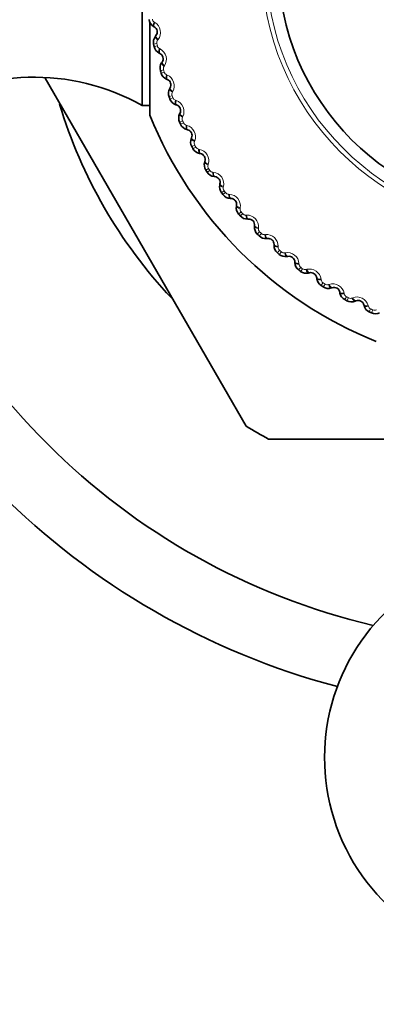
# Model space of a CAD drawing. Units: millimetres. Extents: x 0 to 777, y 0 to 1164.
# Drawn here: x 404 to 417, y 659 to 696 of the extents above; entities that cross this region are included whole.
import ezdxf
from ezdxf import colors
from ezdxf.entities.mleader import LeaderData, LeaderLine
from ezdxf.math import Vec2, Vec3

# ---------------------------------------------------------------- set-up
doc = ezdxf.new("R2010")
doc.units = ezdxf.units.MM
doc.layers.add('DV1_Défaut', color=7, linetype='Continuous')
doc.layers.add('Défaut', color=7, linetype='Continuous')

# ---------------------------------------------------------------- blocks, each defined once
blk = doc.blocks.new('_DOT')
at = {"color": 0}
blk.add_line((0, 0), (-1, 0), dxfattribs=at)
at = {"color": 0, "const_width": 0.333}
blk.add_lwpolyline([(-0.1665, 0, 1), (0.1665, 0, 1)], format="xyb", close=True, dxfattribs=at)
blk = doc.blocks.new('SE')
at = {"layer": 'DV1_Défaut', "color": 7, "linetype": 'Continuous', "lineweight": 35}
for p, q in [((408.762, 692.45), (408.762, 702.949)), ((409.046, 692.1), (409.046, 695.514)), ((409.209, 695.341), (409.185, 695.356)), ((409.251, 694.994), (409.269, 695.016)), ((409.413, 694.366), (409.387, 694.379)), ((409.479, 694.022), (409.495, 694.046)), ((405.206, 693.453), (412.584, 680.675)), ((409.685, 693.408), (409.658, 693.419)), ((409.776, 693.07), (409.79, 693.095)), ((408.762, 692.45), (409.046, 692.45)), ((410.025, 692.472), (409.998, 692.481)), ((410.14, 692.141), (410.152, 692.167)), ((410.431, 691.562), (410.403, 691.57)), ((410.569, 691.241), (410.58, 691.267)), ((410.901, 690.684), (410.872, 690.689)), ((411.061, 690.373), (411.07, 690.4)), ((411.432, 689.841), (411.403, 689.845)), ((411.614, 689.543), (411.621, 689.571)), ((412.022, 689.039), (411.993, 689.04)), ((412.225, 688.754), (412.23, 688.782)), ((412.667, 688.281), (412.639, 688.28)), ((412.891, 688.011), (412.893, 688.039)), ((413.366, 687.57), (413.337, 687.567)), ((413.607, 687.317), (413.608, 687.346)), ((414.113, 686.911), (414.084, 686.906)), ((414.372, 686.676), (414.371, 686.705)), ((414.905, 686.308), (414.877, 686.301)), ((415.18, 686.091), (415.177, 686.12)), ((415.738, 685.762), (415.711, 685.753)), ((416.028, 685.566), (416.023, 685.594)), ((416.608, 685.277), (416.581, 685.266)), ((416.911, 685.102), (416.904, 685.13)), ((413.407, 680.2), (418.697, 680.2))]:
    blk.add_line(p, q, dxfattribs=at)
at = {"layer": 'DV1_Défaut', "color": 7, "linetype": 'Continuous', "lineweight": 18}
for p, q in [((409.208, 695.515), (409.232, 695.5)), ((409.302, 694.728), (409.184, 694.702)), ((409.321, 694.641), (409.203, 694.615)), ((409.347, 694.876), (409.33, 694.853)), ((409.399, 694.539), (409.424, 694.526)), ((409.583, 693.912), (409.567, 693.888)), ((409.549, 693.761), (409.433, 693.727)), ((409.574, 693.676), (409.458, 693.641)), ((409.659, 693.58), (409.685, 693.569)), ((409.864, 692.814), (409.751, 692.772)), ((409.887, 692.967), (409.873, 692.942)), ((409.895, 692.731), (409.782, 692.688)), ((409.987, 692.641), (410.014, 692.632)), ((410.258, 692.046), (410.246, 692.021)), ((410.246, 691.892), (410.136, 691.842)), ((410.283, 691.812), (410.173, 691.761)), ((410.38, 691.729), (410.408, 691.721)), ((410.692, 691), (410.586, 690.942)), ((410.694, 691.155), (410.684, 691.128)), ((410.735, 690.922), (410.63, 690.864)), ((410.838, 690.846), (410.866, 690.841)), ((411.192, 690.296), (411.184, 690.269)), ((411.202, 690.142), (411.1, 690.076)), ((411.25, 690.067), (411.149, 690.001)), ((411.358, 689.999), (411.387, 689.995)), ((411.771, 689.322), (411.674, 689.25)), ((411.824, 689.251), (411.728, 689.178)), ((411.75, 689.475), (411.744, 689.447)), ((411.937, 689.191), (411.966, 689.189)), ((412.397, 688.545), (412.306, 688.466)), ((412.366, 688.696), (412.361, 688.668)), ((412.455, 688.478), (412.364, 688.399)), ((412.572, 688.426), (412.601, 688.427)), ((413.077, 687.815), (412.991, 687.729)), ((413.035, 687.963), (413.032, 687.935)), ((413.14, 687.752), (413.055, 687.666)), ((413.26, 687.708), (413.289, 687.711)), ((413.807, 687.135), (413.728, 687.043)), ((413.755, 687.28), (413.754, 687.252)), ((413.874, 687.077), (413.796, 686.985)), ((413.998, 687.042), (414.026, 687.046)), ((414.521, 686.65), (414.523, 686.621)), ((414.584, 686.509), (414.512, 686.412)), ((414.655, 686.456), (414.584, 686.359)), ((414.781, 686.43), (414.809, 686.436)), ((415.331, 686.076), (415.335, 686.048)), ((415.404, 685.939), (415.339, 685.838)), ((415.479, 685.892), (415.414, 685.79)), ((415.606, 685.875), (415.633, 685.883)), ((416.18, 685.561), (416.186, 685.533)), ((416.262, 685.43), (416.204, 685.324)), ((416.34, 685.388), (416.283, 685.282)), ((416.468, 685.38), (416.495, 685.39)), ((417.063, 685.108), (417.071, 685.081)), ((417.154, 684.984), (417.104, 684.874)), ((417.235, 684.947), (417.186, 684.837))]:
    blk.add_line(p, q, dxfattribs=at)
for radius in [9.809, 9.646]:
    blk.add_circle((422.962, 697.7), radius, dxfattribs=at)
at = {"layer": 'DV1_Défaut', "color": 7, "linetype": 'Continuous', "lineweight": 35}
blk.add_circle((422.962, 697.7), 9.2, dxfattribs=at)
for centre, radius, start, end in [((409.367, 695.658), 0.353, 188.7508, 238.8953), ((409.096, 695.153), 0.22, 321.717, 59.1009), ((409.529, 694.776), 0.353, 141.913, 192.0767), ((422.962, 697.7), 14.1, 192.2727, 192.6361), ((409.547, 694.693), 0.353, 192.8417, 242.9862), ((409.313, 694.17), 0.22, 325.8079, 63.1919), ((409.771, 693.825), 0.353, 146.0039, 196.1676), ((404.818, 685.49), 8, 60.4635, 122.992), ((422.962, 697.7), 14.1, 196.3636, 196.727), ((409.796, 693.744), 0.353, 196.9326, 247.0772), ((409.6, 693.205), 0.22, 329.8988, 67.2828), ((410.081, 692.894), 0.353, 150.0948, 200.2586), ((422.962, 697.7), 14.1, 200.4545, 200.818), ((422.962, 697.7), 18, 196.8077, 223.1792), ((410.111, 692.815), 0.353, 201.0236, 251.1681), ((409.955, 692.263), 0.22, 333.9897, 71.3737), ((422.962, 697.7), 15, 201.9213, 248.0787), ((410.457, 691.988), 0.353, 154.1857, 204.3495), ((422.962, 697.7), 25, 193.206, 256.794), ((422.962, 697.7), 14.1, 204.5455, 204.9089), ((410.493, 691.911), 0.353, 205.1145, 255.259), ((410.376, 691.349), 0.22, 338.0806, 75.4646), ((410.896, 691.11), 0.353, 158.2766, 208.4404), ((422.962, 697.7), 14.1, 208.6364, 208.9998), ((422.962, 697.7), 27.5, 194.8109, 255.1891), ((410.937, 691.036), 0.353, 209.2054, 259.3499), ((410.861, 690.468), 0.22, 342.1716, 79.5555), ((411.397, 690.266), 0.353, 162.3675, 212.5313), ((422.962, 697.7), 14.1, 212.7273, 213.0907), ((411.443, 690.195), 0.353, 213.2963, 263.4408), ((411.407, 689.623), 0.22, 346.2625, 83.6464), ((411.957, 689.46), 0.353, 166.4584, 216.6222), ((422.962, 697.7), 14.1, 216.8182, 217.1816), ((412.008, 689.392), 0.353, 217.3872, 267.5317), ((412.013, 688.819), 0.22, 350.3534, 87.7373), ((412.573, 688.696), 0.353, 170.5494, 220.7131), ((422.962, 697.7), 14.1, 220.9091, 221.2725), ((412.629, 688.632), 0.353, 221.4781, 271.6226), ((412.674, 688.061), 0.22, 354.4443, 91.8282), ((413.242, 687.978), 0.353, 174.6403, 224.804), ((422.962, 697.7), 14.1, 225, 225.3634), ((413.302, 687.918), 0.353, 225.569, 275.7135), ((413.388, 687.351), 0.22, 358.5352, 95.9191), ((413.96, 687.309), 0.353, 178.7312, 228.8949), ((422.962, 697.7), 14.1, 229.0909, 229.4543), ((414.024, 687.254), 0.353, 229.6599, 279.8044), ((414.151, 686.695), 0.22, 2.6261, 100.01), ((414.724, 686.693), 0.353, 182.8221, 232.9858), ((422.962, 697.7), 14.1, 233.1818, 233.5452), ((414.792, 686.643), 0.353, 233.7508, 283.8953), ((414.958, 686.094), 0.22, 6.717, 104.1009), ((415.53, 686.134), 0.353, 186.913, 237.0767), ((422.962, 697.7), 14.1, 237.2727, 237.6361), ((415.602, 686.088), 0.353, 237.8417, 287.9862), ((415.807, 685.553), 0.22, 10.8079, 108.1919), ((416.374, 685.633), 0.353, 191.0039, 241.1676), ((422.962, 697.7), 14.1, 241.3636, 241.727), ((416.449, 685.593), 0.353, 241.9326, 292.0772), ((416.691, 685.073), 0.22, 14.8988, 112.2828), ((417.252, 685.194), 0.353, 195.0948, 245.2586), ((422.962, 697.7), 14.1, 245.4545, 245.818), ((417.329, 685.159), 0.353, 246.0236, 296.1681), ((422.962, 697.7), 19.938, 238.6337, 241.3663), ((422.962, 668.5), 7.5, 129.5901, 270)]:
    blk.add_arc(centre, radius, start, end, dxfattribs=at)
at = {"layer": 'DV1_Défaut', "color": 7, "linetype": 'Continuous', "lineweight": 18}
for centre, radius, start, end in [((409.288, 695.645), 0.152, 188.382, 238.1511), ((409.005, 695.136), 0.43, 322.8087, 58.0092), ((409.451, 694.761), 0.152, 142.6675, 192.4353), ((422.962, 697.7), 13.979, 192.2727, 192.6361), ((409.47, 694.674), 0.152, 192.4729, 242.242), ((409.223, 694.147), 0.43, 326.8996, 62.1001), ((409.695, 693.804), 0.152, 146.7584, 196.5262), ((422.962, 697.7), 13.979, 196.3636, 196.727), ((409.72, 693.72), 0.152, 196.5639, 246.3329), ((409.512, 693.175), 0.43, 330.9905, 66.191), ((410.006, 692.868), 0.152, 150.8493, 200.6171), ((422.962, 697.7), 13.979, 200.4545, 200.818), ((410.038, 692.785), 0.152, 200.6548, 250.4238), ((409.869, 692.227), 0.43, 335.0815, 70.282), ((410.384, 691.956), 0.152, 154.9402, 204.708), ((422.962, 697.7), 13.979, 204.5455, 204.9089), ((410.421, 691.876), 0.152, 204.7457, 254.5147), ((410.292, 691.307), 0.43, 339.1724, 74.3729), ((410.826, 691.073), 0.152, 159.0312, 208.7989), ((422.962, 697.7), 13.979, 208.6364, 208.9998), ((410.869, 690.996), 0.152, 208.8366, 258.6056), ((410.781, 690.42), 0.43, 343.2633, 78.4638), ((411.33, 690.225), 0.152, 163.1221, 212.8898), ((422.962, 697.7), 13.979, 212.7273, 213.0907), ((411.378, 690.15), 0.152, 212.9275, 262.6965), ((411.331, 689.569), 0.43, 347.3542, 82.5547), ((411.892, 689.414), 0.152, 167.213, 216.9807), ((422.962, 697.7), 13.979, 216.8182, 217.1816), ((411.946, 689.343), 0.152, 217.0184, 266.7874), ((411.941, 688.76), 0.43, 351.4451, 86.6456), ((412.512, 688.645), 0.152, 171.3039, 221.0716), ((422.962, 697.7), 13.979, 220.9091, 221.2725), ((412.57, 688.578), 0.152, 221.1093, 270.8783), ((412.606, 687.997), 0.43, 355.536, 90.7365), ((413.184, 687.923), 0.152, 175.3948, 225.1625), ((422.962, 697.7), 13.979, 225, 225.3634), ((413.247, 687.86), 0.152, 225.2002, 274.9693), ((413.325, 687.283), 0.43, 359.6269, 94.8274), ((413.907, 687.25), 0.152, 179.4857, 229.2535), ((422.962, 697.7), 13.979, 229.0909, 229.4543), ((413.974, 687.192), 0.152, 229.2911, 279.0602), ((414.093, 686.622), 0.43, 3.7178, 98.9183), ((414.675, 686.631), 0.152, 183.5766, 233.3444), ((422.962, 697.7), 13.979, 233.1818, 233.5452), ((414.746, 686.578), 0.152, 233.382, 283.1511), ((414.905, 686.017), 0.43, 7.8087, 103.0092), ((415.486, 686.068), 0.152, 187.6675, 237.4353), ((422.962, 697.7), 13.979, 237.2727, 237.6361), ((415.561, 686.02), 0.152, 237.4729, 287.242), ((415.759, 685.472), 0.43, 11.8996, 107.1001), ((416.335, 685.564), 0.152, 191.7584, 241.5262), ((422.962, 697.7), 13.979, 241.3636, 241.727), ((416.413, 685.522), 0.152, 241.5639, 291.3329), ((416.65, 684.99), 0.43, 15.9905, 111.191), ((417.217, 685.122), 0.152, 195.8493, 245.6171), ((422.962, 697.7), 13.979, 245.4545, 245.818), ((417.298, 685.086), 0.152, 245.6548, 295.4238)]:
    blk.add_arc(centre, radius, start, end, dxfattribs=at)
for centre, major_axis, ratio, start_param, end_param in [((409.287, 695.528), (0.103, 0.172), 0.31896, 1.831631, 3.141593), ((409.312, 695.513), (0.103, 0.172), 0.32048, 1.833498, 3.141593), ((409.408, 694.87), (0.157, -0.124), 0.31896, 3.141593, 4.451554), ((409.426, 694.892), (0.157, -0.124), 0.32048, 3.141593, 4.449687), ((409.477, 694.558), (0.09, 0.179), 0.31896, 1.831631, 3.141593), ((409.503, 694.545), (0.09, 0.179), 0.32048, 1.833498, 3.141593), ((409.645, 693.91), (0.165, -0.112), 0.31896, 3.141593, 4.451554), ((409.661, 693.934), (0.165, -0.112), 0.32048, 3.141593, 4.449687), ((409.736, 693.604), (0.077, 0.184), 0.31896, 1.831631, 3.141593), ((409.762, 693.593), (0.077, 0.184), 0.32048, 1.833498, 3.141593), ((409.949, 692.97), (0.173, -0.1), 0.31896, 3.141593, 4.451554), ((409.963, 692.995), (0.173, -0.1), 0.32048, 3.141593, 4.449687), ((410.061, 692.671), (0.064, 0.19), 0.31896, 1.831631, 3.141593), ((410.089, 692.661), (0.064, 0.19), 0.32048, 1.833498, 3.141593), ((410.319, 692.053), (0.18, -0.088), 0.31896, 3.141593, 4.451554), ((410.332, 692.079), (0.18, -0.088), 0.32048, 3.141593, 4.449687), ((410.453, 691.763), (0.05, 0.194), 0.31896, 1.831631, 3.141593), ((410.481, 691.756), (0.05, 0.194), 0.32048, 1.833498, 3.141593), ((410.754, 691.166), (0.186, -0.075), 0.31896, 3.141593, 4.451554), ((410.765, 691.193), (0.186, -0.075), 0.32048, 3.141593, 4.449687), ((410.908, 690.886), (0.036, 0.197), 0.31896, 1.831631, 3.141593), ((410.937, 690.881), (0.036, 0.197), 0.32048, 1.833498, 3.141593), ((411.252, 690.312), (0.19, -0.061), 0.31896, 3.141593, 4.451554), ((411.26, 690.339), (0.19, -0.061), 0.32048, 3.141593, 4.449687), ((411.425, 690.043), (0.022, 0.199), 0.31896, 1.831631, 3.141593), ((411.454, 690.04), (0.022, 0.199), 0.32048, 1.833498, 3.141593), ((411.809, 689.495), (0.194, -0.047), 0.31896, 3.141593, 4.451554), ((411.815, 689.523), (0.194, -0.047), 0.32048, 3.141593, 4.449687), ((412.001, 689.24), (0.008, 0.2), 0.31896, 1.831631, 3.141593), ((412.03, 689.239), (0.008, 0.2), 0.32048, 1.833498, 3.141593), ((412.427, 688.749), (0.197, -0.034), 0.32048, 3.141593, 4.449687), ((412.422, 688.72), (0.197, -0.034), 0.31896, 3.141593, 4.451554), ((412.632, 688.48), (-0.006, 0.2), 0.31896, 1.831631, 3.141593), ((412.661, 688.48), (-0.006, 0.2), 0.32048, 1.833498, 3.141593), ((413.092, 688.02), (0.199, -0.019), 0.32048, 3.141593, 4.449687), ((413.09, 687.991), (0.199, -0.019), 0.31896, 3.141593, 4.451554), ((413.316, 687.766), (-0.021, 0.199), 0.31896, 1.831631, 3.141593), ((413.345, 687.769), (-0.021, 0.199), 0.32048, 1.833498, 3.141593), ((413.808, 687.341), (0.2, -0.005), 0.32048, 3.141593, 4.449687), ((413.807, 687.312), (0.2, -0.005), 0.31896, 3.141593, 4.451554), ((414.05, 687.103), (-0.035, 0.197), 0.31896, 1.831631, 3.141593), ((414.078, 687.108), (-0.035, 0.197), 0.32048, 1.833498, 3.141593), ((414.57, 686.714), (0.2, 0.009), 0.32048, 3.141593, 4.449687), ((414.572, 686.685), (0.2, 0.009), 0.31896, 3.141593, 4.451554), ((414.828, 686.495), (-0.049, 0.194), 0.31896, 1.831631, 3.141593), ((414.856, 686.502), (-0.049, 0.194), 0.32048, 1.833498, 3.141593), ((415.376, 686.143), (0.199, 0.023), 0.32048, 3.141593, 4.449687), ((415.379, 686.115), (0.199, 0.023), 0.31896, 3.141593, 4.451554), ((415.648, 685.943), (-0.062, 0.19), 0.31896, 1.831631, 3.141593), ((415.676, 685.952), (-0.062, 0.19), 0.32048, 1.833498, 3.141593), ((416.219, 685.632), (0.196, 0.038), 0.32048, 3.141593, 4.449687), ((416.225, 685.603), (0.196, 0.038), 0.31896, 3.141593, 4.451554), ((416.506, 685.451), (-0.076, 0.185), 0.31896, 1.831631, 3.141593), ((416.532, 685.462), (-0.076, 0.185), 0.32048, 1.833498, 3.141593), ((417.097, 685.181), (0.193, 0.051), 0.32048, 3.141593, 4.449687), ((417.105, 685.154), (0.193, 0.051), 0.31896, 3.141593, 4.451554)]:
    blk.add_ellipse(centre, major_axis=major_axis, ratio=ratio, start_param=start_param, end_param=end_param, dxfattribs=at)

msp = doc.modelspace()

# ---------------------------------------------------------------- block references
at = {"layer": 'Défaut'}
msp.add_blockref('SE', (0, 0), dxfattribs=at)

# ---------------------------------------------------------------- leaders
at = {"layer": 'Défaut', "color": 7, "linetype": 'Continuous', "lineweight": 18}
ml = msp.add_multileader_mtext('Standard', dxfattribs=at)
ml.set_content('{\\pxsm0.9;\\fSolid Edge ISO|b1||i0||c0|p34;\\W1.;09/12/2021\\P}', color=256)
ml.set_leader_properties()
ml.set_arrow_properties(name='DOT')
ml.build(insert=Vec2(0, 0))
ml.multileader.update_dxf_attribs({"leader_type": 0, "dogleg_length": 0, "arrow_head_size": 12})
ctx = ml.context
ctx.base_point, ctx.char_height, ctx.arrow_head_size, ctx.landing_gap_size = Vec3(656.602, 1156.973), 12, 12, 4.2
notes = []
notes.append((ctx, [(0, (0, 0, 0), (0, 0), (1, 0), 1, [])]))
ctx.mtext.insert = Vec3(658.602, 1163.093)
for ctx, leaders in notes:
    for number, flags, end, landing, length, lines in leaders:
        leader = LeaderData()
        leader.index, (leader.has_last_leader_line, leader.has_dogleg_vector, leader.attachment_direction) = number, flags
        leader.last_leader_point, leader.dogleg_vector, leader.dogleg_length = Vec3(end), Vec3(landing), length
        for number, points, colour, breaks in lines:
            line = LeaderLine()
            line.index, line.vertices, line.color, line.breaks = number, Vec3.list(points), colors.encode_raw_color(colour), breaks
            leader.lines.append(line)
        ctx.leaders.append(leader)

doc.saveas('drawing.dxf')
